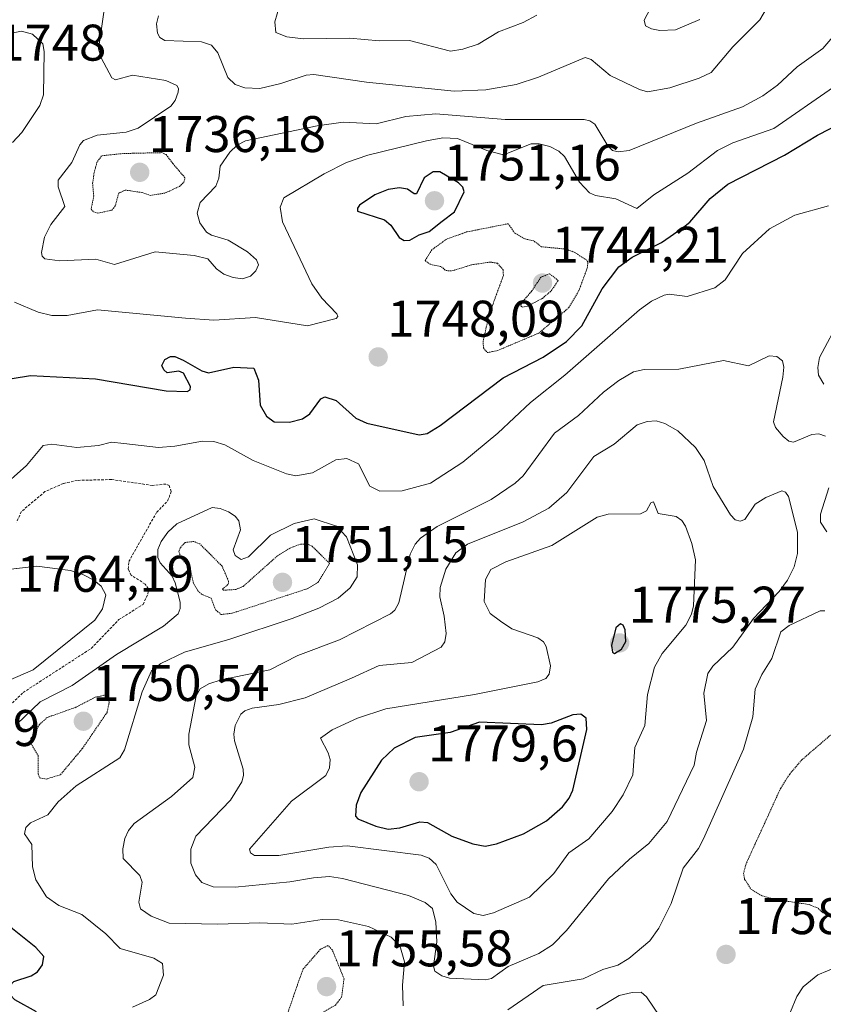
# Model space of a CAD drawing. Units: metres. Extents: x 678436 to 681881, y 4756200 to 4758603.
# Drawn here: x 680446 to 680602, y 4757685 to 4757876 of the extents above; entities that cross this region are included whole.
import ezdxf
from ezdxf.enums import TextEntityAlignment as Align

# ---------------------------------------------------------------- set-up
doc = ezdxf.new("R2010")
doc.units = ezdxf.units.M
doc.header["$MEASUREMENT"] = 0
doc.linetypes.add('TRAZOS', pattern=[0.75, 0.5, -0.25])
doc.linetypes.add('TRAZOS2', pattern=[0.375, 0.25, -0.125])
for name, color, linetype, lineweight in [('Carátula', 7, 'Continuous', 5), ('Curva de nivel auxiliar', 36, 'TRAZOS', 0), ('Curva de nivel auxiliar depresión', 39, 'TRAZOS2', 0), ('Curva de nivel maestra', 36, 'Continuous', 30), ('Curva de nivel normal', 36, 'Continuous', 0), ('Curva de nivel normal depresión', 36, 'TRAZOS2', 0), ('Punto de cota en terreno', 7, 'Continuous', 0), ('Rótulo de punto de cota en terreno', 19, 'Continuous', 0)]:
    doc.layers.add(name, color=color, linetype=linetype, lineweight=lineweight)
doc.styles.add('Arial', font='txt', dxfattribs={"height": 0.2})

# ---------------------------------------------------------------- blocks, each defined once
blk = doc.blocks.new('*U190')
at = {"layer": 'Curva de nivel normal', "color": 36, "linetype": 'Continuous', "lineweight": 0}
blk.add_polyline3d([(680462.49, 4757881.61, 1740), (680460.91, 4757870.46, 1740), (680461.39, 4757868.71, 1740), (680463.45, 4757864.77, 1740), (680464.17, 4757864.38, 1740), (680467.49, 4757865.32, 1740), (680473.95, 4757864.26, 1740), (680476.1, 4757863.31, 1740), (680476.45, 4757862.69, 1740), (680476.37, 4757861.98, 1740), (680475.8, 4757860.41, 1740), (680474.94, 4757859.29, 1740), (680468.58, 4757854.98, 1740), (680466.27, 4757854.24, 1740), (680460.61, 4757853.63, 1740), (680457.95, 4757852.61, 1740), (680457.24, 4757851.75, 1740), (680455.72, 4757848.3, 1740), (680453.05, 4757844.91, 1740), (680453.06, 4757843.6, 1740), (680454.32, 4757839.74, 1740), (680451.6, 4757836.29, 1740), (680450.41, 4757833.8, 1740), (680449.79, 4757830.85, 1740), (680449.94, 4757830.13, 1740), (680450.48, 4757829.57, 1740), (680453.34, 4757829.18, 1740), (680460.34, 4757829.53, 1740), (680463.98, 4757828.49, 1740), (680471.89, 4757830.93, 1740), (680479.48, 4757830.23, 1740), (680482.15, 4757829.56, 1740), (680483.82, 4757827.64, 1740), (680485.28, 4757826.63, 1740), (680487.08, 4757825.95, 1740), (680488.87, 4757825.7, 1740), (680490.43, 4757826.19, 1740), (680491.5, 4757827.26, 1740), (680491.97, 4757828.41, 1740), (680491.62, 4757829.42, 1740), (680489.85, 4757830.92, 1740), (680486.11, 4757833.19, 1740), (680482.84, 4757834.22, 1740), (680481.89, 4757834.8, 1740), (680480.59, 4757836.6, 1740), (680480.04, 4757838.48, 1740), (680480.65, 4757840.52, 1740), (680483.69, 4757843.74, 1740), (680484.3, 4757845.28, 1740), (680484.52, 4757847.58, 1740), (680486.4, 4757850.33, 1740), (680487.84, 4757851.72, 1740), (680489.46, 4757852.54, 1740), (680503.38, 4757855.47, 1740), (680508.46, 4757856.2, 1740), (680514.85, 4757855.86, 1740), (680520.66, 4757857.29, 1740), (680526.46, 4757857.79, 1740), (680539.93, 4757856.68, 1740), (680555.29, 4757856.66, 1740), (680556.44, 4757856.42, 1740), (680557.4, 4757855.77, 1740), (680559.94, 4757851.59, 1740), (680560.83, 4757850.66, 1740), (680561.93, 4757850.43, 1740), (680564.06, 4757850.65, 1740), (680577.18, 4757855.99, 1740), (680586.09, 4757859.18, 1740), (680590.07, 4757861.29, 1740), (680592.91, 4757863.38, 1740), (680596.74, 4757866.91, 1740), (680601.72, 4757870.47, 1740), (680605.56, 4757874.97, 1740)], dxfattribs=at)
blk = doc.blocks.new('*U197')
at = {"layer": 'Curva de nivel normal', "color": 36, "linetype": 'Continuous', "lineweight": 0}
for points in [[(680436.32, 4757871.9, 1745), (680445.88, 4757873.88, 1745), (680448.08, 4757873.3, 1745), (680450.09, 4757871.4, 1745), (680450.33, 4757869.94, 1745), (680450.22, 4757861.51, 1745), (680449.47, 4757859.39, 1745), (680445.95, 4757854.15, 1745), (680444.14, 4757852.24, 1745)], [(680444.57, 4757821.17, 1745), (680449.18, 4757819.19, 1745), (680451.83, 4757818.58, 1745), (680454.79, 4757818.57, 1745), (680460.71, 4757819.69, 1745), (680477.8, 4757818.07, 1745), (680483.3, 4757817.65, 1745), (680491.42, 4757818.18, 1745), (680501.51, 4757816.58, 1745), (680507.13, 4757817.96, 1745), (680507.42, 4757818.39, 1745), (680507.23, 4757818.89, 1745), (680504.29, 4757821.95, 1745), (680502.34, 4757824.73, 1745), (680496.68, 4757836.79, 1745), (680496.22, 4757839.65, 1745), (680496.93, 4757841.45, 1745), (680504.77, 4757846.11, 1745), (680509.09, 4757848.32, 1745), (680513.28, 4757849.76, 1745), (680524.67, 4757852.54, 1745), (680527.84, 4757853.1, 1745), (680530.69, 4757852.98, 1745), (680536.39, 4757850.63, 1745), (680539.62, 4757849.81, 1745), (680544.99, 4757851.98, 1745), (680546.55, 4757851.97, 1745), (680548.65, 4757851.42, 1745), (680550.39, 4757850.52, 1745), (680551.53, 4757849.51, 1745), (680554.43, 4757844.51, 1745), (680556.39, 4757842.42, 1745), (680557.53, 4757841.92, 1745), (680561.45, 4757841.26, 1745), (680565.59, 4757839.36, 1745), (680568.85, 4757842.05, 1745), (680575.51, 4757846.28, 1745), (680581.27, 4757850.65, 1745), (680584.26, 4757852.15, 1745), (680592.2, 4757854.97, 1745), (680603.8, 4757862.99, 1745)]]:
    blk.add_polyline3d(points, dxfattribs=at)
blk = doc.blocks.new('*U198')
at = {"layer": 'Curva de nivel normal', "color": 36, "linetype": 'Continuous', "lineweight": 0}
for points in [[(680601.94, 4757805.18, 1755), (680600.9, 4757806.99, 1755), (680600.75, 4757808.46, 1755), (680601.1, 4757810.38, 1755), (680605.16, 4757818.07, 1755)], [(680602.86, 4757839.92, 1755), (680596.29, 4757838.09, 1755), (680591.38, 4757835.45, 1755), (680586.08, 4757830.64, 1755), (680582.76, 4757825.51, 1755), (680580.72, 4757823.97, 1755), (680575.38, 4757822.29, 1755), (680571.83, 4757822.7, 1755), (680570.88, 4757822.53, 1755), (680568.43, 4757821.34, 1755), (680566.07, 4757819.68, 1755), (680551.59, 4757806.95, 1755), (680544.89, 4757801.67, 1755), (680538.53, 4757795.7, 1755), (680531.7, 4757790.02, 1755), (680525.45, 4757785.96, 1755), (680519.95, 4757784.43, 1755), (680515.59, 4757784.37, 1755), (680513.66, 4757785.4, 1755), (680511.46, 4757789.74, 1755), (680509.18, 4757790.73, 1755), (680507.03, 4757790.48, 1755), (680502.48, 4757787.97, 1755), (680499.23, 4757787.4, 1755), (680497.45, 4757787.77, 1755), (680490.96, 4757790.33, 1755), (680485.42, 4757793.38, 1755), (680483.3, 4757794.07, 1755), (680481.1, 4757794.15, 1755), (680475.72, 4757793.13, 1755), (680472.53, 4757792.87, 1755), (680465.83, 4757793.68, 1755), (680463.44, 4757793.95, 1755), (680460.88, 4757793.28, 1755), (680456.69, 4757792.9, 1755), (680451.84, 4757793.52, 1755), (680450.15, 4757793.31, 1755), (680446.88, 4757789.38, 1755), (680441.41, 4757784.58, 1755)], [(680445, 4757739.08, 1755), (680449.53, 4757743.42, 1755), (680455.77, 4757746.61, 1755), (680464.36, 4757752.62, 1755), (680473.51, 4757758.12, 1755), (680476.37, 4757760.54, 1755), (680476.75, 4757761.57, 1755), (680476.75, 4757762.82, 1755), (680475.81, 4757766.56, 1755), (680475.18, 4757767.83, 1755), (680472.88, 4757770.43, 1755), (680472.42, 4757771.5, 1755), (680472.45, 4757773.02, 1755), (680473.04, 4757774.59, 1755), (680474.36, 4757776.41, 1755), (680476.12, 4757778.03, 1755), (680482.96, 4757781.23, 1755), (680484.54, 4757781.02, 1755), (680486.14, 4757780.38, 1755), (680487.48, 4757779.51, 1755), (680488.2, 4757778.61, 1755), (680488.49, 4757776.85, 1755), (680487.07, 4757772.99, 1755), (680487.44, 4757771.87, 1755), (680488.64, 4757771.09, 1755), (680490.06, 4757771.64, 1755), (680494.34, 4757775.86, 1755), (680498.94, 4757778.1, 1755), (680502.8, 4757779.04, 1755), (680507.19, 4757777.58, 1755), (680509.11, 4757775.52, 1755), (680511.24, 4757770.08, 1755), (680511.19, 4757767.72, 1755), (680509.84, 4757765.62, 1755), (680507.46, 4757763.58, 1755), (680503.73, 4757761.63, 1755), (680498.56, 4757759.66, 1755), (680486.45, 4757755.61, 1755), (680477.62, 4757753.06, 1755), (680472.99, 4757750.87, 1755), (680471.2, 4757749.44, 1755), (680469.35, 4757745.37, 1755), (680465.96, 4757734.1, 1755), (680465.02, 4757732.5, 1755), (680456.55, 4757727.05, 1755), (680453.05, 4757723.98, 1755), (680451.02, 4757721.47, 1755), (680447.64, 4757719.88, 1755), (680446.76, 4757718.98, 1755), (680446.48, 4757717.76, 1755), (680447.91, 4757715.64, 1755), (680448.06, 4757711.32, 1755), (680448.73, 4757708.8, 1755), (680450.77, 4757705.48, 1755), (680453.17, 4757703.79, 1755), (680457.64, 4757702.02, 1755), (680462.34, 4757698.27, 1755), (680465.09, 4757695.42, 1755), (680471.64, 4757693.59, 1755), (680473.32, 4757692.49, 1755), (680473.53, 4757690.22, 1755), (680472.03, 4757686.41, 1755), (680470.79, 4757685.52, 1755), (680467.48, 4757684.06, 1755)], [(680557.73, 4757683.67, 1755), (680562.12, 4757686.31, 1755), (680564.63, 4757686.91, 1755), (680566.38, 4757686.94, 1755), (680567.42, 4757686.02, 1755), (680572.51, 4757678.59, 1755)]]:
    blk.add_polyline3d(points, dxfattribs=at)
blk = doc.blocks.new('*U202')
at = {"layer": 'Curva de nivel normal', "color": 36, "linetype": 'Continuous', "lineweight": 0}
blk.add_polyline3d([(680595.42, 4757683.1, 1760), (680596.7, 4757686.11, 1760), (680597.91, 4757687.98, 1760), (680600.76, 4757690.31, 1760), (680604.55, 4757691.87, 1760)], dxfattribs=at)
blk = doc.blocks.new('*U205')
at = {"layer": 'Curva de nivel normal', "color": 36, "linetype": 'Continuous', "lineweight": 0}
blk.add_polyline3d([(680590.98, 4757878.61, 1735), (680589.47, 4757876.08, 1735), (680584.26, 4757870.85, 1735), (680580.02, 4757865.84, 1735), (680577.7, 4757864.75, 1735), (680572, 4757862.82, 1735), (680567.61, 4757862.09, 1735), (680566.08, 4757862.53, 1735), (680560.36, 4757865.23, 1735), (680556.66, 4757868.38, 1735), (680555.52, 4757868.73, 1735), (680546.41, 4757864.91, 1735), (680542.1, 4757863.51, 1735), (680536.23, 4757862.47, 1735), (680530.02, 4757862.18, 1735), (680512.97, 4757863.98, 1735), (680502.74, 4757865.43, 1735), (680501.25, 4757865.3, 1735), (680496.35, 4757863.68, 1735), (680492.23, 4757862.73, 1735), (680489.37, 4757862.85, 1735), (680487.43, 4757863.48, 1735), (680486.03, 4757864.83, 1735), (680484.08, 4757869.65, 1735), (680482.84, 4757871.15, 1735), (680480.93, 4757871.81, 1735), (680473.8, 4757872.04, 1735), (680472.81, 4757872.62, 1735), (680472.34, 4757873.45, 1735), (680472.19, 4757875.31, 1735), (680472.54, 4757876.85, 1735)], dxfattribs=at)
blk = doc.blocks.new('*U209')
at = {"layer": 'Curva de nivel normal', "color": 36, "linetype": 'Continuous', "lineweight": 0}
for points in [[(680577.83, 4757876.14, 1730), (680573.11, 4757874.16, 1730), (680570.06, 4757874.03, 1730), (680568.42, 4757874.34, 1730), (680567.28, 4757874.93, 1730), (680567, 4757876.03, 1730), (680568.7, 4757879.18, 1730)], [(680546.1, 4757876.96, 1730), (680543.46, 4757875.56, 1730), (680538.64, 4757873.77, 1730), (680534.68, 4757871.36, 1730), (680531.76, 4757870.36, 1730), (680529.34, 4757869.99, 1730), (680521.35, 4757872.07, 1730), (680515.55, 4757871.98, 1730), (680509.71, 4757872.54, 1730), (680500.75, 4757872.36, 1730), (680497.53, 4757872.77, 1730), (680495.37, 4757873.58, 1730), (680495.16, 4757875.7, 1730), (680496.56, 4757880.41, 1730)]]:
    blk.add_polyline3d(points, dxfattribs=at)
blk = doc.blocks.new('*U246')
at = {"layer": 'Curva de nivel maestra', "color": 36, "linetype": 'Continuous', "lineweight": 30}
for points in [[(680448.82, 4757683.1, 1750), (680444.6, 4757685.48, 1750), (680443.74, 4757686.38, 1750), (680443.42, 4757687.23, 1750), (680443.73, 4757688.24, 1750), (680444.45, 4757689.03, 1750), (680447.79, 4757690.13, 1750), (680449.01, 4757690.87, 1750), (680449.97, 4757692.27, 1750), (680450.23, 4757693.87, 1750), (680448.69, 4757695.66, 1750), (680444.16, 4757699.29, 1750), (680439.83, 4757705.57, 1750), (680439.34, 4757705.77, 1750), (680438.63, 4757705.51, 1750), (680436.96, 4757703.97, 1750), (680429.23, 4757693.93, 1750), (680426.32, 4757690.08, 1750), (680422.03, 4757685.69, 1750), (680421.63, 4757684.44, 1750)], [(680440.44, 4757805.71, 1750), (680447.65, 4757806.92, 1750), (680460.29, 4757806.25, 1750), (680474.06, 4757803.9, 1750), (680478.11, 4757803.75, 1750), (680478.68, 4757804.09, 1750), (680478.77, 4757804.77, 1750), (680477.38, 4757807.34, 1750), (680476.48, 4757807.71, 1750), (680474.25, 4757807.39, 1750), (680473.57, 4757807.97, 1750), (680473.2, 4757808.85, 1750), (680473.8, 4757809.99, 1750), (680474.88, 4757810.61, 1750), (680475.74, 4757810.59, 1750), (680477.35, 4757809.89, 1750), (680480.98, 4757807.82, 1750), (680482.25, 4757807.4, 1750), (680487.18, 4757808.49, 1750), (680491.07, 4757808.3, 1750), (680491.97, 4757806, 1750), (680492.34, 4757801.11, 1750), (680493.53, 4757798.99, 1750), (680495.07, 4757797.88, 1750), (680498.03, 4757797.8, 1750), (680500.57, 4757798.45, 1750), (680501.98, 4757799.46, 1750), (680504.12, 4757802.37, 1750), (680504.88, 4757802.73, 1750), (680507.1, 4757802.02, 1750), (680510.94, 4757798.57, 1750), (680513.07, 4757797.63, 1750), (680523.25, 4757795.34, 1750), (680524.79, 4757795.62, 1750), (680527.33, 4757797.15, 1750), (680539.54, 4757806.47, 1750), (680547.36, 4757810.49, 1750), (680551.88, 4757813.51, 1750), (680554.86, 4757816.56, 1750), (680558.84, 4757823.78, 1750), (680562.08, 4757828, 1750), (680564.67, 4757829.92, 1750), (680570.36, 4757832.77, 1750), (680574.4, 4757835.52, 1750), (680575.87, 4757836.74, 1750), (680579.85, 4757841.32, 1750), (680583.27, 4757844.12, 1750), (680594.27, 4757849.78, 1750), (680600.71, 4757853.62, 1750), (680608.15, 4757857.44, 1750)]]:
    blk.add_polyline3d(points, dxfattribs=at)
blk = doc.blocks.new('5PATER')
at = {"layer": 'Carátula', "linetype": 'Continuous', "lineweight": 5}
h = blk.add_hatch(color=250, dxfattribs=at)
edge = h.paths.add_edge_path()
edge.add_ellipse((0, 0.01), major_axis=(-1.33, -1.34), ratio=0.999422, start_angle=0, end_angle=360)

msp = doc.modelspace()

# ---------------------------------------------------------------- linework, layer by layer
at = {"layer": 'Curva de nivel auxiliar', "color": 36, "linetype": 'TRAZOS', "lineweight": 0}
msp.add_polyline3d([(680443.61, 4757742.69, 1757.5), (680446.23, 4757745.23, 1757.5), (680459.47, 4757753.81, 1757.5), (680464.86, 4757759.42, 1757.5), (680469.54, 4757762.37, 1757.5), (680470.48, 4757764.39, 1757.5), (680470.57, 4757765.44, 1757.5), (680469.95, 4757766.33, 1757.5), (680467.21, 4757768.05, 1757.5), (680466.66, 4757769.25, 1757.5), (680466.77, 4757770.7, 1757.5), (680472.2, 4757780.31, 1757.5), (680474.33, 4757782.48, 1757.5), (680475.02, 4757784.32, 1757.5), (680474.63, 4757785.48, 1757.5), (680474, 4757785.78, 1757.5), (680471.38, 4757785.51, 1757.5), (680463.41, 4757786.66, 1757.5), (680456.77, 4757786.49, 1757.5), (680454.02, 4757785.9, 1757.5), (680450.48, 4757784.3, 1757.5), (680445.88, 4757780.43, 1757.5), (680444.96, 4757778.37, 1757.5)], dxfattribs=at)
at = {"layer": 'Curva de nivel auxiliar depresión', "color": 39, "linetype": 'TRAZOS2', "lineweight": 0}
for points in [[(680460.75, 4757838.46, 1737.5), (680463.53, 4757839.08, 1737.5), (680464.19, 4757839.98, 1737.5), (680464.82, 4757842.35, 1737.5), (680466.09, 4757842.96, 1737.5), (680469.36, 4757842.48, 1737.5), (680470.96, 4757841.9, 1737.5), (680473.86, 4757842.4, 1737.5), (680476.62, 4757843.67, 1737.5), (680477.5, 4757844.52, 1737.5), (680477.7, 4757845.36, 1737.5), (680475.31, 4757848.16, 1737.5), (680474.03, 4757849.86, 1737.5), (680473.22, 4757850.24, 1737.5), (680465.59, 4757850.07, 1737.5), (680461.49, 4757849.63, 1737.5), (680460.57, 4757848.35, 1737.5), (680460.04, 4757846.38, 1737.5), (680459.74, 4757844.27, 1737.5), (680459.96, 4757841.82, 1737.5), (680459.46, 4757839.28, 1737.5), (680459.9, 4757838.73, 1737.5), (680460.75, 4757838.46, 1737.5)], [(680536.49, 4757811.34, 1747.5), (680538.44, 4757811.73, 1747.5), (680546.48, 4757815.12, 1747.5), (680552.35, 4757820.1, 1747.5), (680554.3, 4757823.42, 1747.5), (680555.91, 4757827.8, 1747.5), (680556.06, 4757828.94, 1747.5), (680555.82, 4757829.31, 1747.5), (680553.49, 4757830.83, 1747.5), (680551.71, 4757831.49, 1747.5), (680547.01, 4757831.93, 1747.5), (680545.53, 4757833.07, 1747.5), (680543.71, 4757833.48, 1747.5), (680541.8, 4757834.61, 1747.5), (680540.57, 4757836.42, 1747.5), (680532.46, 4757834.82, 1747.5), (680528.5, 4757833.38, 1747.5), (680525.73, 4757831.36, 1747.5), (680524.4, 4757829.24, 1747.5), (680525.4, 4757828.52, 1747.5), (680527.55, 4757828.05, 1747.5), (680528.44, 4757827.31, 1747.5), (680529.6, 4757827.23, 1747.5), (680533.46, 4757828.43, 1747.5), (680537.09, 4757828.96, 1747.5), (680538.45, 4757828.72, 1747.5), (680539.57, 4757827.44, 1747.5), (680539.61, 4757826.32, 1747.5), (680536.85, 4757818.76, 1747.5), (680535.69, 4757813.64, 1747.5), (680535.73, 4757812.26, 1747.5), (680536.49, 4757811.34, 1747.5)], [(680484.73, 4757760.41, 1752.5), (680486.86, 4757760.65, 1752.5), (680501.49, 4757765.41, 1752.5), (680503.6, 4757766.67, 1752.5), (680505.79, 4757770.36, 1752.5), (680502.44, 4757773.67, 1752.5), (680501.57, 4757774.09, 1752.5), (680500.17, 4757774.1, 1752.5), (680498.11, 4757773.31, 1752.5), (680495.62, 4757771.76, 1752.5), (680489.01, 4757765.87, 1752.5), (680487.55, 4757765.27, 1752.5), (680485.17, 4757765.13, 1752.5), (680484.99, 4757765.34, 1752.5), (680486.12, 4757766.32, 1752.5), (680486.16, 4757766.92, 1752.5), (680484.91, 4757769.82, 1752.5), (680480.58, 4757774.14, 1752.5), (680479.4, 4757774.61, 1752.5), (680477.73, 4757774.41, 1752.5), (680476.77, 4757773.36, 1752.5), (680476.53, 4757772.57, 1752.5), (680477, 4757771.37, 1752.5), (680478.7, 4757769.26, 1752.5), (680479.36, 4757766.48, 1752.5), (680480.22, 4757765.03, 1752.5), (680480.91, 4757764.35, 1752.5), (680482.76, 4757763.59, 1752.5), (680483.67, 4757761.26, 1752.5), (680484.73, 4757760.41, 1752.5)], [(680450.7, 4757728.4, 1752.5), (680453.49, 4757729.24, 1752.5), (680457.77, 4757734.36, 1752.5), (680462.54, 4757741.36, 1752.5), (680462.98, 4757743.36, 1752.5), (680462.7, 4757744.56, 1752.5), (680461.91, 4757744.69, 1752.5), (680460.23, 4757744.31, 1752.5), (680456.5, 4757742.36, 1752.5), (680450.92, 4757740.38, 1752.5), (680449.42, 4757739.02, 1752.5), (680447.72, 4757736.28, 1752.5), (680447.76, 4757735.3, 1752.5), (680449.16, 4757732.97, 1752.5), (680449.15, 4757729.42, 1752.5), (680449.45, 4757728.65, 1752.5), (680450.7, 4757728.4, 1752.5)], [(680499.76, 4757681.48, 1757.5), (680500.79, 4757681.57, 1757.5), (680504.48, 4757683.01, 1757.5), (680506.96, 4757684.43, 1757.5), (680508.16, 4757685.98, 1757.5), (680508.63, 4757689.56, 1757.5), (680506.35, 4757695.16, 1757.5), (680505.51, 4757696, 1757.5), (680504.03, 4757695.29, 1757.5), (680500.71, 4757691.47, 1757.5), (680499.57, 4757688.37, 1757.5), (680497.59, 4757682.61, 1757.5), (680498.07, 4757682, 1757.5), (680499.76, 4757681.48, 1757.5)]]:
    msp.add_polyline3d(points, dxfattribs=at)
at = {"layer": 'Curva de nivel maestra', "color": 36, "linetype": 'Continuous', "lineweight": 30}
for points in [[(680520.3, 4757833.13, 1750), (680521.42, 4757833.19, 1750), (680523.21, 4757834.23, 1750), (680525.2, 4757834.91, 1750), (680527.72, 4757836.92, 1750), (680530.12, 4757838.74, 1750), (680532, 4757842.62, 1750), (680531.7, 4757843.53, 1750), (680530.91, 4757844.39, 1750), (680527.23, 4757846.53, 1750), (680525.96, 4757846.5, 1750), (680524.21, 4757845.37, 1750), (680522.74, 4757842.25, 1750), (680522.25, 4757842.24, 1750), (680520.96, 4757843.16, 1750), (680519.44, 4757843.41, 1750), (680517.21, 4757843.08, 1750), (680514.63, 4757842.01, 1750), (680511.62, 4757840.05, 1750), (680511.22, 4757839.47, 1750), (680511.24, 4757838.83, 1750), (680516.48, 4757837.2, 1750), (680517.71, 4757836.11, 1750), (680519.35, 4757833.75, 1750), (680520.3, 4757833.13, 1750)], [(680561.25, 4757752.81, 1775), (680562.59, 4757753.67, 1775), (680563.42, 4757755.16, 1775), (680563.27, 4757757.44, 1775), (680562.92, 4757758.3, 1775), (680562.4, 4757758.59, 1775), (680561.49, 4757757.81, 1775), (680560.65, 4757754.37, 1775), (680560.81, 4757753.09, 1775), (680561.25, 4757752.81, 1775)], [(680536.09, 4757715.36, 1775), (680538.25, 4757715.79, 1775), (680543.52, 4757717.74, 1775), (680547.98, 4757720.24, 1775), (680551.11, 4757722.99, 1775), (680552.41, 4757724.69, 1775), (680553.14, 4757726.26, 1775), (680555.84, 4757738.04, 1775), (680555.7, 4757740.25, 1775), (680554.65, 4757741, 1775), (680553.1, 4757740.88, 1775), (680548.9, 4757739.29, 1775), (680547.03, 4757738.96, 1775), (680534.95, 4757739.48, 1775), (680529.25, 4757737.46, 1775), (680522.43, 4757736.45, 1775), (680518.36, 4757734.38, 1775), (680515.92, 4757732.04, 1775), (680511.88, 4757725.78, 1775), (680510.97, 4757723.34, 1775), (680510.89, 4757721.17, 1775), (680511.28, 4757720.68, 1775), (680514.78, 4757719.23, 1775), (680517.19, 4757718.67, 1775), (680519.51, 4757718.89, 1775), (680523.39, 4757720.09, 1775), (680524.84, 4757719.92, 1775), (680529.6, 4757717.26, 1775), (680533.7, 4757715.78, 1775), (680536.09, 4757715.36, 1775)]]:
    msp.add_polyline3d(points, dxfattribs=at)
at = {"layer": 'Curva de nivel normal', "color": 36, "linetype": 'Continuous', "lineweight": 0}
for points in [[(680602.28, 4757795.07, 1760), (680600.95, 4757795.58, 1760), (680599.57, 4757795.44, 1760), (680596.02, 4757793.93, 1760), (680595.11, 4757794.13, 1760), (680594.01, 4757795, 1760), (680592.52, 4757796.81, 1760), (680592.12, 4757797.89, 1760), (680593.93, 4757806.59, 1760), (680594.14, 4757808.5, 1760), (680593.9, 4757809.73, 1760), (680592.76, 4757810.59, 1760), (680591.32, 4757810.75, 1760), (680587.29, 4757808.77, 1760), (680582.41, 4757809.79, 1760), (680573.73, 4757808.1, 1760), (680567.01, 4757808.09, 1760), (680564.92, 4757807.58, 1760), (680562.05, 4757805.89, 1760), (680559.07, 4757803.62, 1760), (680554.22, 4757799.12, 1760), (680549.54, 4757795.69, 1760), (680543.46, 4757787.39, 1760), (680541.89, 4757785.92, 1760), (680537.24, 4757782.79, 1760), (680526.74, 4757777.55, 1760), (680523.5, 4757775.28, 1760), (680522.48, 4757774.08, 1760), (680521.52, 4757772.15, 1760), (680519.29, 4757762.66, 1760), (680518.52, 4757761.25, 1760), (680517.68, 4757760.52, 1760), (680507.74, 4757755.49, 1760), (680499.67, 4757752.44, 1760), (680494.2, 4757749.64, 1760), (680484.76, 4757747.7, 1760), (680482.35, 4757746.92, 1760), (680480.66, 4757745.95, 1760), (680479.89, 4757744.58, 1760), (680478.42, 4757737.12, 1760), (680478.48, 4757735.03, 1760), (680479.6, 4757730.73, 1760), (680479.22, 4757728.7, 1760), (680475.08, 4757725.02, 1760), (680467.8, 4757719.78, 1760), (680466.74, 4757718.42, 1760), (680466.03, 4757716.82, 1760), (680465.63, 4757714.82, 1760), (680465.71, 4757712.92, 1760), (680468.91, 4757709.66, 1760), (680469.39, 4757708.31, 1760), (680468.73, 4757704.48, 1760), (680469.06, 4757703.18, 1760), (680471.14, 4757701.71, 1760), (680474.61, 4757700.36, 1760), (680484.06, 4757700.16, 1760), (680492.22, 4757700.46, 1760), (680498.49, 4757700.18, 1760), (680504.38, 4757701.05, 1760), (680507.56, 4757701.03, 1760), (680513.38, 4757699.7, 1760), (680517.81, 4757697.63, 1760), (680519.51, 4757696.01, 1760), (680520.39, 4757692.86, 1760), (680519.97, 4757688.29, 1760), (680520.12, 4757684.3, 1760)], [(680536.16, 4757689.34, 1765), (680537.29, 4757689.61, 1765), (680540.52, 4757691.93, 1765), (680546.53, 4757694.46, 1765), (680549.19, 4757696.17, 1765), (680551.88, 4757698.91, 1765), (680560.03, 4757708.98, 1765), (680564.12, 4757712.82, 1765), (680567.92, 4757715.86, 1765), (680571.44, 4757720.15, 1765), (680576.72, 4757731.12, 1765), (680577.14, 4757733.64, 1765), (680579.1, 4757739.8, 1765), (680578.56, 4757745.13, 1765), (680579.36, 4757748.96, 1765), (680580.35, 4757750.35, 1765), (680584.2, 4757754.07, 1765), (680588.28, 4757759.62, 1765), (680593.27, 4757764.91, 1765), (680594.87, 4757767.1, 1765), (680596.18, 4757769.7, 1765), (680596.8, 4757772.29, 1765), (680596.83, 4757776.39, 1765), (680595.07, 4757783.33, 1765), (680594.49, 4757784.21, 1765), (680593.76, 4757784.43, 1765), (680590.62, 4757783.17, 1765), (680588.57, 4757781.86, 1765), (680586.55, 4757778.91, 1765), (680585.63, 4757778.57, 1765), (680584.68, 4757778.83, 1765), (680583.77, 4757779.78, 1765), (680580.39, 4757785.3, 1765), (680578.63, 4757790.33, 1765), (680576.96, 4757792.92, 1765), (680573.54, 4757796.15, 1765), (680571.04, 4757797.55, 1765), (680569.35, 4757798.05, 1765), (680567.57, 4757797.97, 1765), (680565.66, 4757797.29, 1765), (680561.16, 4757793.55, 1765), (680557.23, 4757791.17, 1765), (680551.98, 4757784.16, 1765), (680548.45, 4757781.1, 1765), (680543.46, 4757778.42, 1765), (680532.64, 4757774.09, 1765), (680530.35, 4757772.42, 1765), (680528.44, 4757769.23, 1765), (680527.35, 4757765.68, 1765), (680527.26, 4757763.82, 1765), (680528.1, 4757760.11, 1765), (680528.47, 4757756.72, 1765), (680528.26, 4757755.09, 1765), (680527.52, 4757754.07, 1765), (680521.81, 4757751.09, 1765), (680515.44, 4757750.48, 1765), (680510.09, 4757748.02, 1765), (680501.06, 4757744.17, 1765), (680495.96, 4757742.87, 1765), (680490.75, 4757742.16, 1765), (680489.31, 4757741.66, 1765), (680488.56, 4757740.99, 1765), (680487.49, 4757738.83, 1765), (680487.2, 4757737.1, 1765), (680487.34, 4757735.81, 1765), (680489.04, 4757730.33, 1765), (680489.1, 4757729.08, 1765), (680488.75, 4757727.86, 1765), (680486.54, 4757724.27, 1765), (680479.79, 4757717.26, 1765), (680478.84, 4757714.74, 1765), (680478.83, 4757712.06, 1765), (680479.72, 4757709.74, 1765), (680481, 4757708.29, 1765), (680483.17, 4757707.46, 1765), (680487.44, 4757707.38, 1765), (680498.1, 4757708.38, 1765), (680502.7, 4757709.16, 1765), (680505.78, 4757709.44, 1765), (680508.34, 4757709.04, 1765), (680521.15, 4757705.73, 1765), (680524.39, 4757704.38, 1765), (680525.84, 4757703.22, 1765), (680526.49, 4757700.53, 1765), (680526.65, 4757696.75, 1765), (680526.03, 4757692.03, 1765), (680526.31, 4757691.04, 1765), (680527.65, 4757690.11, 1765), (680529.16, 4757689.66, 1765), (680536.16, 4757689.34, 1765)], [(680602.52, 4757776.46, 1760), (680601.3, 4757778.34, 1760), (680601.27, 4757779.91, 1760), (680602.91, 4757785.04, 1760)], [(680535.68, 4757701.89, 1770), (680537.7, 4757702.37, 1770), (680544.69, 4757705.42, 1770), (680549.44, 4757710, 1770), (680552.33, 4757714.04, 1770), (680556.21, 4757716.76, 1770), (680560.79, 4757722.1, 1770), (680562.9, 4757725.35, 1770), (680564.76, 4757729.25, 1770), (680565.16, 4757734.52, 1770), (680567.13, 4757738.83, 1770), (680567.65, 4757744.86, 1770), (680569.01, 4757750.14, 1770), (680570.47, 4757752.8, 1770), (680575.08, 4757758.36, 1770), (680576.19, 4757760.48, 1770), (680576.55, 4757762.11, 1770), (680576.98, 4757771.03, 1770), (680576.24, 4757774.22, 1770), (680575.02, 4757777.58, 1770), (680574.29, 4757778.7, 1770), (680573.19, 4757779.44, 1770), (680569.7, 4757780.04, 1770), (680568.83, 4757782.32, 1770), (680568.3, 4757782.11, 1770), (680567.43, 4757780.6, 1770), (680566.28, 4757779.96, 1770), (680559.96, 4757779.93, 1770), (680557.83, 4757779.36, 1770), (680549.01, 4757773.81, 1770), (680540.08, 4757770.63, 1770), (680537.18, 4757769.14, 1770), (680536.14, 4757767.23, 1770), (680535.85, 4757762.92, 1770), (680537.05, 4757760.58, 1770), (680539.05, 4757759.1, 1770), (680541.26, 4757757.63, 1770), (680546.34, 4757755.85, 1770), (680547.44, 4757755.08, 1770), (680547.93, 4757754.18, 1770), (680548.78, 4757750.42, 1770), (680548.52, 4757748.78, 1770), (680547.89, 4757747.97, 1770), (680546.31, 4757747.32, 1770), (680534, 4757744.83, 1770), (680516.78, 4757742.05, 1770), (680511.26, 4757740.27, 1770), (680506.29, 4757738, 1770), (680504.08, 4757736.38, 1770), (680505.57, 4757733.53, 1770), (680505.94, 4757732.19, 1770), (680505.78, 4757730.59, 1770), (680505.07, 4757729.09, 1770), (680498.39, 4757724.08, 1770), (680490.27, 4757714.78, 1770), (680490.43, 4757714.05, 1770), (680491.2, 4757713.54, 1770), (680495.96, 4757713.51, 1770), (680505.69, 4757715.13, 1770), (680509.24, 4757715.38, 1770), (680523.64, 4757713.6, 1770), (680525.15, 4757713.02, 1770), (680526.56, 4757711.78, 1770), (680529.37, 4757706.1, 1770), (680530.62, 4757704.48, 1770), (680533.85, 4757702.22, 1770), (680535.68, 4757701.89, 1770)], [(680440.22, 4757746.18, 1760), (680448.18, 4757749.66, 1760), (680460.18, 4757759.31, 1760), (680461.67, 4757761.52, 1760), (680462.3, 4757764.2, 1760), (680461.39, 4757765.92, 1760), (680460, 4757767.11, 1760), (680457.85, 4757768.2, 1760), (680455.46, 4757768.95, 1760), (680448.91, 4757769.78, 1760), (680440.96, 4757768.89, 1760)], [(680540.48, 4757683.53, 1760), (680547.32, 4757688.22, 1760), (680555.11, 4757689.53, 1760), (680558.92, 4757691.34, 1760), (680561.84, 4757692.19, 1760), (680564.01, 4757693.5, 1760), (680568.08, 4757696.94, 1760), (680569.87, 4757699.38, 1760), (680572.21, 4757704.2, 1760), (680574.59, 4757711.05, 1760), (680577.53, 4757714.9, 1760), (680578.5, 4757716.77, 1760), (680586.29, 4757734.18, 1760), (680588.15, 4757740.53, 1760), (680588.57, 4757745.91, 1760), (680589.85, 4757748.71, 1760), (680591.8, 4757751.84, 1760), (680593.54, 4757757.04, 1760), (680595.17, 4757758.26, 1760), (680601.24, 4757761.15, 1760), (680602.12, 4757761.09, 1760)]]:
    msp.add_polyline3d(points, dxfattribs=at)
at = {"layer": 'Curva de nivel normal depresión', "color": 36, "linetype": 'TRAZOS2', "lineweight": 0}
for points in [[(680543.26, 4757820.2, 1745), (680544.28, 4757820.38, 1745), (680547.2, 4757821.9, 1745), (680548.89, 4757823.34, 1745), (680550.29, 4757825.37, 1745), (680548.59, 4757826.68, 1745), (680546.91, 4757826.01, 1745), (680545.07, 4757823.24, 1745), (680543.15, 4757821.04, 1745), (680542.98, 4757820.42, 1745), (680543.26, 4757820.2, 1745)], [(680605.52, 4757738.92, 1755), (680597.64, 4757732.13, 1755), (680595.29, 4757729.37, 1755), (680593.54, 4757726.65, 1755), (680586.81, 4757711.92, 1755), (680586.29, 4757710.06, 1755), (680586.53, 4757708.89, 1755), (680587.75, 4757706.99, 1755), (680589.93, 4757705.66, 1755), (680592.34, 4757705, 1755), (680599.07, 4757703.99, 1755), (680600.8, 4757703.28, 1755), (680601.77, 4757702.37, 1755), (680606.28, 4757701.2, 1755)]]:
    msp.add_polyline3d(points, dxfattribs=at)

# ---------------------------------------------------------------- block references
at = {"layer": 'Curva de nivel maestra', "color": 36, "linetype": 'Continuous', "lineweight": 30}
msp.add_blockref('*U246', (0, 0), dxfattribs=at)
at = {"layer": 'Curva de nivel normal', "color": 36, "linetype": 'Continuous', "lineweight": 0}
for name in ['*U202', '*U209', '*U205', '*U190', '*U197', '*U198']:
    msp.add_blockref(name, (0, 0), dxfattribs=at)
at = {"layer": 'Punto de cota en terreno', "linetype": 'Continuous', "lineweight": 0}
for p in [(680468.9, 4757846.41, 1736.18), (680526.22, 4757840.87, 1751.16), (680547.22, 4757824.87, 1744.21), (680515.27, 4757810.5, 1748.09), (680496.66, 4757766.65, 1751.15), (680562.22, 4757754.87, 1775.27), (680457.94, 4757739.64, 1750.54), (680523.22, 4757727.87, 1779.6), (680582.91, 4757694.28, 1758.62), (680505.23, 4757688.02, 1755.58)]:
    msp.add_blockref('5PATER', p, dxfattribs=at)

# ---------------------------------------------------------------- texts
at = {"layer": 'Rótulo de punto de cota en terreno', "color": 19, "linetype": 'Continuous', "lineweight": 0, "style": 'Arial'}
for s, p in [('1748', (680441.1939, 4757865.9539)), ('1736,18', (680470.6639, 4757848.1739)), ('1751,16', (680527.9839, 4757842.6339)), ('1744,21', (680548.9839, 4757826.6339)), ('1748,09', (680517.0339, 4757812.2639)), ('1751,15', (680498.4239, 4757768.4139)), ('1764,19', (680444.9839, 4757762.6339)), ('1775,27', (680563.9839, 4757756.6339)), ('1750,54', (680459.7039, 4757741.4039)), ('1760,49', (680415.0717, 4757732.6339)), ('1779,6', (680524.9839, 4757729.6339)), ('1758,62', (680584.6739, 4757696.0439)), ('1755,58', (680506.9939, 4757689.7839))]:
    msp.add_text(s, height=7, dxfattribs=at).set_placement(p, align=Align.BOTTOM_LEFT)

doc.saveas('drawing.dxf')
